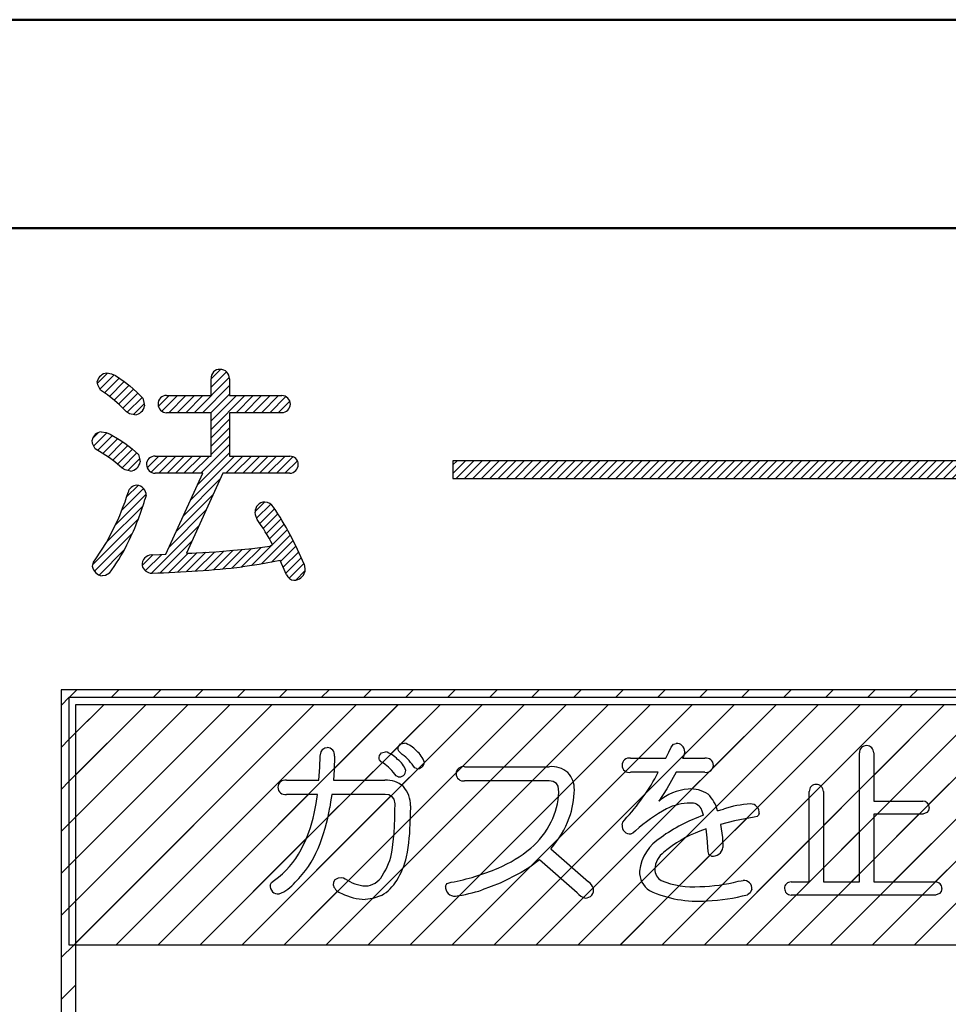
# Model space of a CAD drawing. Units: millimetres. Extents: x 9 to 590, y 6 to 418.
# Drawn here: x 193 to 206, y 266 to 279 of the extents above; entities that cross this region are included whole.
import ezdxf

# ---------------------------------------------------------------- set-up
doc = ezdxf.new("R2010")
doc.units = ezdxf.units.MM
doc.header["$LTSCALE"] = 0.251407
doc.layers.add('NoLayerName_001', color=7, linetype='Continuous')

# ---------------------------------------------------------------- blocks, each defined once
blk = doc.blocks.new('JZB_0001')
at = {"layer": 'NoLayerName_001', "color": 7, "linetype": 'Continuous', "lineweight": 25}
for p, q in [((0, 3.335), (0.003, 3.338)), ((0, 0.507), (2.732, 3.239)), ((0, 1.073), (2.167, 3.239)), ((0, 1.638), (1.601, 3.239)), ((0, 2.204), (1.035, 3.239)), ((0, 2.77), (0.469, 3.239)), ((0.059, 0), (3.298, 3.239)), ((0.624, 0), (3.864, 3.239)), ((3.564, 2.374), (4.429, 3.239)), ((4.464, 2.708), (4.995, 3.239)), ((4.78, 2.458), (5.561, 3.239)), ((5.288, 2.401), (6.126, 3.239)), ((5.853, 2.4), (6.692, 3.239)), ((6.419, 2.4), (7.258, 3.239)), ((6.783, 2.198), (7.823, 3.239)), ((7.665, 2.515), (8.389, 3.239)), ((8.274, 2.558), (8.955, 3.239)), ((8.66, 2.379), (9.52, 3.239)), ((8.709, 1.862), (10.086, 3.239)), ((9.265, 1.852), (10.652, 3.239)), ((10.118, 2.14), (11.218, 3.239)), ((10.828, 2.284), (11.783, 3.239)), ((11.048, 1.939), (12.349, 3.239)), ((11.566, 1.891), (12.915, 3.239)), ((12.516, 2.275), (13.48, 3.239)), ((13.404, 2.598), (14.046, 3.239)), ((13.549, 2.177), (14.612, 3.239)), ((13.912, 1.974), (15.177, 3.239)), ((15.03, 2.527), (15.743, 3.239)), ((15.453, 1.818), (16.874, 3.239)), ((15.596, 2.527), (16.309, 3.239)), ((15.977, 1.776), (17.44, 3.239)), ((17.35, 2.584), (18.006, 3.239)), ((17.452, 2.12), (18.571, 3.239)), ((17.861, 0.832), (20.268, 3.239)), ((17.902, 2.004), (19.137, 3.239)), ((18.482, 2.019), (19.703, 3.239)), ((19.858, 0), (23.097, 3.239)), ((19.911, 2.316), (20.834, 3.239)), ((20.423, 0), (23.711, 3.288)), ((20.598, 2.438), (21.4, 3.239)), ((20.672, 1.38), (22.531, 3.239)), ((20.876, 2.15), (21.966, 3.239)), ((4.328, 2.572), (4.449, 2.693)), ((20.989, 0), (23.711, 2.722)), ((3.973, 2.218), (4.214, 2.458)), ((13.023, 2.216), (13.302, 2.495)), ((16.282, 1.516), (17.17, 2.404)), ((4.473, 2.152), (4.695, 2.374)), ((4.588, 1.701), (5.207, 2.32)), ((6.598, 1.448), (7.487, 2.337)), ((8.382, 2.101), (8.617, 2.336)), ((14.111, 1.607), (14.841, 2.337)), ((14.881, 1.812), (15.407, 2.337)), ((4.018, 0), (6.229, 2.211)), ((4.493, 1.04), (5.663, 2.211)), ((20.119, 1.959), (20.34, 2.179)), ((21.555, 0), (23.711, 2.156)), ((1.19, 0), (3.218, 2.028)), ((2.321, 0), (4.329, 2.007)), ((3.481, 1.725), (3.784, 2.028)), ((5.529, 0.945), (6.587, 2.002)), ((6.764, 1.048), (7.76, 2.044)), ((10.151, 1.607), (10.638, 2.094)), ((11.091, 0.85), (12.359, 2.118)), ((13.356, 1.983), (13.389, 2.016)), ((19.482, 1.887), (19.655, 2.06)), ((7.053, 0.772), (8.164, 1.883)), ((8.793, 0.815), (9.961, 1.983)), ((12.639, 1.832), (12.785, 1.978)), ((17.084, 1.752), (17.298, 1.966)), ((20.369, 1.642), (20.599, 1.873)), ((10.828, 1.153), (11.438, 1.763)), ((10.828, 1.719), (10.873, 1.763)), ((11.938, 0), (13.778, 1.84)), ((16.994, 1.096), (17.672, 1.774)), ((17.333, 0.869), (18.311, 1.848)), ((19.721, 1.56), (19.904, 1.743)), ((8.794, 1.382), (9.114, 1.701)), ((12.171, 1.364), (12.482, 1.676)), ((12.796, 1.424), (13.073, 1.701)), ((13.635, 0), (15.246, 1.611)), ((15.344, 1.143), (15.815, 1.615)), ((18.516, 0.921), (19.304, 1.709)), ((22.12, 0), (23.711, 1.59)), ((3.754, 0.866), (4.372, 1.485)), ((10.151, 1.042), (10.638, 1.528)), ((15.332, 0), (16.831, 1.499)), ((20.23, 1.504), (20.234, 1.508)), ((1.756, 0), (3.193, 1.437)), ((7.882, 1.035), (8.29, 1.444)), ((8.544, 0), (9.961, 1.417)), ((13.069, 0), (14.473, 1.404)), ((13.439, 0.935), (13.939, 1.435)), ((15.584, 0.818), (16.13, 1.364)), ((19.567, 0.841), (20.097, 1.37)), ((8.213, 0.801), (8.621, 1.208)), ((12.332, 0.959), (12.648, 1.276)), ((20.107, 0.815), (20.533, 1.241)), ((11.656, 0.85), (11.988, 1.181)), ((5.15, 0), (6.196, 1.046)), ((10.525, 0.85), (10.638, 0.963)), ((15.013, 0.812), (15.201, 1)), ((15.898, 0), (16.849, 0.952)), ((18.161, 0), (19.149, 0.988)), ((22.686, 0), (23.711, 1.025)), ((5.716, 0), (6.614, 0.898)), ((6.847, 0), (7.704, 0.858)), ((9.959, 0.85), (9.961, 0.852)), ((11.372, 0), (12.187, 0.815)), ((2.887, 0), (3.611, 0.724)), ((4.584, 0), (5.252, 0.668)), ((9.11, 0), (9.784, 0.674)), ((9.675, 0), (10.349, 0.674)), ((10.241, 0), (10.915, 0.674)), ((10.807, 0), (11.481, 0.674)), ((12.504, 0), (13.252, 0.748)), ((16.464, 0), (17.178, 0.714)), ((17.595, 0), (18.279, 0.684)), ((18.726, 0), (19.413, 0.687)), ((3.453, 0), (4.08, 0.627)), ((6.281, 0), (6.922, 0.641)), ((7.413, 0), (8.057, 0.645)), ((7.978, 0), (8.574, 0.596)), ((14.201, 0), (14.863, 0.662)), ((14.766, 0), (15.356, 0.589)), ((17.029, 0), (17.662, 0.633)), ((19.292, 0), (19.892, 0.6)), ((23.252, 0), (23.711, 0.459))]:
    blk.add_line(p, q, dxfattribs=at)
blk = doc.blocks.new('JZB_0002')
at = {"layer": 'NoLayerName_001', "color": 7, "linetype": 'Continuous', "lineweight": 25}
for p, q in [((0, 0.067), (0.17, 0.237)), ((0, 0.18), (0.057, 0.237)), ((0.046, 0), (0.283, 0.237)), ((0.159, 0), (0.397, 0.237)), ((0.272, 0), (0.51, 0.237)), ((0.386, 0), (0.623, 0.237)), ((0.499, 0), (0.736, 0.237)), ((0.612, 0), (0.849, 0.237)), ((0.725, 0), (0.962, 0.237)), ((0.838, 0), (1.075, 0.237)), ((0.951, 0), (1.188, 0.237)), ((1.064, 0), (1.302, 0.237)), ((1.178, 0), (1.415, 0.237)), ((1.291, 0), (1.528, 0.237)), ((1.404, 0), (1.641, 0.237)), ((1.517, 0), (1.754, 0.237)), ((1.63, 0), (1.867, 0.237)), ((1.743, 0), (1.98, 0.237)), ((1.856, 0), (2.094, 0.237)), ((1.969, 0), (2.207, 0.237)), ((2.083, 0), (2.32, 0.237)), ((2.196, 0), (2.433, 0.237)), ((2.309, 0), (2.546, 0.237)), ((2.422, 0), (2.659, 0.237)), ((2.535, 0), (2.772, 0.237)), ((2.648, 0), (2.886, 0.237)), ((2.761, 0), (2.999, 0.237)), ((2.875, 0), (3.112, 0.237)), ((2.988, 0), (3.225, 0.237)), ((3.101, 0), (3.338, 0.237)), ((3.214, 0), (3.451, 0.237)), ((3.327, 0), (3.564, 0.237)), ((3.44, 0), (3.677, 0.237)), ((3.553, 0), (3.791, 0.237)), ((3.667, 0), (3.904, 0.237)), ((3.78, 0), (4.017, 0.237)), ((3.893, 0), (4.13, 0.237)), ((4.006, 0), (4.243, 0.237)), ((4.119, 0), (4.356, 0.237)), ((4.232, 0), (4.469, 0.237)), ((4.345, 0), (4.583, 0.237)), ((4.459, 0), (4.696, 0.237)), ((4.572, 0), (4.809, 0.237)), ((4.685, 0), (4.922, 0.237)), ((4.798, 0), (5.035, 0.237)), ((4.911, 0), (5.148, 0.237)), ((5.024, 0), (5.261, 0.237)), ((5.137, 0), (5.375, 0.237)), ((5.25, 0), (5.488, 0.237)), ((5.364, 0), (5.601, 0.237)), ((5.477, 0), (5.714, 0.237)), ((5.59, 0), (5.827, 0.237)), ((5.703, 0), (5.94, 0.237)), ((5.816, 0), (6.053, 0.237)), ((5.929, 0), (6.166, 0.237)), ((6.042, 0), (6.28, 0.237)), ((6.156, 0), (6.393, 0.237)), ((6.269, 0), (6.506, 0.237)), ((6.382, 0), (6.619, 0.237)), ((6.495, 0), (6.732, 0.237)), ((6.608, 0), (6.845, 0.237)), ((6.721, 0), (6.958, 0.237)), ((6.834, 0), (7.072, 0.237)), ((6.948, 0), (7.185, 0.237)), ((7.061, 0), (7.298, 0.237)), ((7.174, 0), (7.411, 0.237)), ((7.287, 0), (7.524, 0.237)), ((7.4, 0), (7.637, 0.237)), ((7.513, 0), (7.75, 0.237)), ((7.626, 0), (7.864, 0.237)), ((7.739, 0), (7.977, 0.237)), ((7.853, 0), (8.09, 0.237)), ((7.966, 0), (8.203, 0.237)), ((8.079, 0), (8.316, 0.237)), ((8.192, 0), (8.429, 0.237)), ((8.305, 0), (8.542, 0.237)), ((8.418, 0), (8.656, 0.237)), ((8.531, 0), (8.769, 0.237)), ((8.645, 0), (8.882, 0.237)), ((8.758, 0), (8.995, 0.237)), ((8.871, 0), (9.108, 0.237)), ((8.984, 0), (9.221, 0.237)), ((9.097, 0), (9.334, 0.237)), ((9.21, 0), (9.447, 0.237)), ((9.323, 0), (9.561, 0.237)), ((9.437, 0), (9.674, 0.237)), ((9.55, 0), (9.787, 0.237)), ((9.663, 0), (9.9, 0.237)), ((9.776, 0), (10.013, 0.237)), ((9.889, 0), (10.126, 0.237)), ((10.002, 0), (10.239, 0.237)), ((10.115, 0), (10.353, 0.237)), ((10.229, 0), (10.466, 0.237)), ((10.342, 0), (10.579, 0.237)), ((10.455, 0), (10.692, 0.237)), ((10.568, 0), (10.805, 0.237)), ((10.681, 0), (10.918, 0.237)), ((10.794, 0), (11.031, 0.237)), ((10.907, 0), (11.145, 0.237)), ((11.02, 0), (11.258, 0.237)), ((11.134, 0), (11.371, 0.237)), ((11.247, 0), (11.484, 0.237)), ((11.36, 0), (11.597, 0.237)), ((11.473, 0), (11.71, 0.237)), ((11.586, 0), (11.823, 0.237)), ((11.699, 0), (11.936, 0.237)), ((11.812, 0), (12.05, 0.237)), ((11.926, 0), (12.163, 0.237)), ((12.039, 0), (12.276, 0.237)), ((12.152, 0), (12.389, 0.237)), ((12.265, 0), (12.502, 0.237)), ((12.378, 0), (12.615, 0.237)), ((12.491, 0), (12.728, 0.237)), ((12.604, 0), (12.842, 0.237)), ((12.718, 0), (12.955, 0.237)), ((12.831, 0), (13.068, 0.237)), ((12.944, 0), (13.181, 0.237)), ((13.057, 0), (13.294, 0.237)), ((13.17, 0), (13.407, 0.237)), ((13.283, 0), (13.52, 0.237)), ((13.396, 0), (13.634, 0.237)), ((13.509, 0), (13.747, 0.237)), ((13.623, 0), (13.86, 0.237)), ((13.736, 0), (13.973, 0.237)), ((13.849, 0), (14.086, 0.237)), ((13.962, 0), (14.199, 0.237)), ((14.075, 0), (14.312, 0.237)), ((14.188, 0), (14.426, 0.237)), ((14.301, 0), (14.539, 0.237)), ((14.415, 0), (14.652, 0.237)), ((14.528, 0), (14.765, 0.237)), ((14.641, 0), (14.878, 0.237)), ((14.754, 0), (14.991, 0.237)), ((14.867, 0), (15.104, 0.237)), ((14.98, 0), (15.217, 0.237)), ((15.093, 0), (15.331, 0.237)), ((15.207, 0), (15.444, 0.237)), ((15.32, 0), (15.557, 0.237)), ((15.433, 0), (15.67, 0.237)), ((15.546, 0), (15.783, 0.237)), ((15.659, 0), (15.896, 0.237)), ((15.772, 0), (16.009, 0.237)), ((15.885, 0), (16.123, 0.237)), ((15.998, 0), (16.236, 0.237)), ((16.112, 0), (16.349, 0.237)), ((16.225, 0), (16.462, 0.237)), ((16.338, 0), (16.575, 0.237)), ((16.451, 0), (16.688, 0.237)), ((16.564, 0), (16.801, 0.237)), ((16.677, 0), (16.915, 0.237)), ((16.79, 0), (17.028, 0.237)), ((16.904, 0), (17.141, 0.237)), ((17.017, 0), (17.254, 0.237)), ((17.13, 0), (17.367, 0.237)), ((17.243, 0), (17.48, 0.237)), ((17.356, 0), (17.593, 0.237)), ((17.469, 0), (17.706, 0.237)), ((17.582, 0), (17.82, 0.237)), ((17.696, 0), (17.933, 0.237)), ((17.809, 0), (18.046, 0.237)), ((17.922, 0), (18.159, 0.237)), ((18.035, 0), (18.272, 0.237)), ((18.148, 0), (18.385, 0.237)), ((18.261, 0), (18.498, 0.237)), ((18.374, 0), (18.577, 0.202)), ((18.488, 0), (18.577, 0.089))]:
    blk.add_line(p, q, dxfattribs=at)
blk = doc.blocks.new('JZB_0003')
at = {"layer": 'NoLayerName_001', "color": 7, "linetype": 'Continuous', "lineweight": 25}
for p, q in [((0.365, 2.65), (0.516, 2.802)), ((1.073, 2.454), (1.449, 2.829)), ((1.073, 2.567), (1.335, 2.829)), ((1.074, 2.341), (1.562, 2.829)), ((1.079, 2.686), (1.217, 2.824)), ((1.445, 2.599), (1.675, 2.829)), ((1.558, 2.599), (1.788, 2.829)), ((1.671, 2.599), (1.901, 2.829)), ((1.784, 2.599), (2.014, 2.829)), ((1.897, 2.599), (2.127, 2.829)), ((2.01, 2.599), (2.241, 2.829)), ((2.124, 2.599), (2.351, 2.827)), ((2.225, 2.587), (2.43, 2.793)), ((6.645, 2.595), (6.863, 2.813)), ((6.668, 2.731), (6.772, 2.835)), ((7.375, 2.646), (7.564, 2.835)), ((7.399, 2.783), (7.454, 2.838)), ((13.524, 2.686), (13.673, 2.835)), ((13.524, 2.573), (13.752, 2.801)), ((18.467, 2.651), (18.601, 2.784)), ((19.994, 2.707), (20.122, 2.835)), ((19.994, 2.594), (20.202, 2.802)), ((0.365, 2.537), (0.578, 2.751)), ((0.365, 2.424), (0.595, 2.654)), ((2.26, 2.51), (2.484, 2.733)), ((6.608, 2.445), (6.911, 2.748)), ((7.306, 2.351), (7.627, 2.671)), ((7.347, 2.505), (7.622, 2.78)), ((13.378, 2.314), (13.792, 2.728)), ((18.499, 2.57), (18.69, 2.76)), ((18.561, 2.518), (18.759, 2.717)), ((18.626, 2.47), (18.826, 2.67)), ((19.766, 2.252), (20.241, 2.728)), ((0.365, 2.311), (0.595, 2.541)), ((2.034, 2.17), (2.51, 2.646)), ((2.147, 2.17), (2.509, 2.532)), ((6.552, 2.275), (6.9, 2.624)), ((7.245, 2.177), (7.6, 2.531)), ((12.291, 2.471), (12.358, 2.538)), ((12.301, 2.368), (12.477, 2.544)), ((12.365, 2.319), (12.59, 2.544)), ((12.473, 2.314), (12.703, 2.544)), ((12.586, 2.314), (12.817, 2.544)), ((12.7, 2.314), (12.93, 2.544)), ((12.813, 2.314), (13.043, 2.544)), ((12.926, 2.314), (13.156, 2.544)), ((12.985, 2.146), (13.382, 2.544)), ((12.985, 2.26), (13.269, 2.544)), ((13.265, 2.314), (13.495, 2.544)), ((13.492, 2.314), (13.795, 2.617)), ((13.605, 2.314), (13.835, 2.544)), ((13.718, 2.314), (13.948, 2.544)), ((13.831, 2.314), (14.061, 2.544)), ((13.944, 2.314), (14.174, 2.544)), ((14.057, 2.314), (14.287, 2.544)), ((14.17, 2.314), (14.401, 2.544)), ((14.284, 2.314), (14.514, 2.544)), ((14.397, 2.314), (14.627, 2.544)), ((14.51, 2.314), (14.74, 2.544)), ((14.623, 2.314), (14.853, 2.544)), ((14.736, 2.314), (14.962, 2.54)), ((18.69, 2.421), (18.89, 2.621)), ((18.75, 2.368), (18.95, 2.568)), ((19.879, 2.252), (20.242, 2.616)), ((0.238, 2.072), (0.595, 2.428)), ((1.104, 2.258), (1.322, 2.476)), ((1.16, 2.201), (1.366, 2.408)), ((1.242, 2.17), (1.469, 2.397)), ((1.355, 2.17), (1.582, 2.397)), ((1.468, 2.17), (1.695, 2.397)), ((1.581, 2.17), (1.808, 2.397)), ((1.694, 2.17), (1.921, 2.397)), ((1.807, 2.17), (2.034, 2.397)), ((1.92, 2.17), (2.148, 2.397)), ((2.26, 2.17), (2.509, 2.419)), ((6.463, 2.074), (6.867, 2.477)), ((6.955, 1.66), (7.704, 2.409)), ((7.133, 1.952), (7.59, 2.409)), ((7.565, 2.157), (7.817, 2.409)), ((7.678, 2.157), (7.93, 2.409)), ((7.699, 1.952), (8.156, 2.409)), ((7.699, 2.065), (8.043, 2.409)), ((8.018, 2.157), (8.269, 2.409)), ((8.131, 2.157), (8.382, 2.409)), ((8.244, 2.157), (8.495, 2.409)), ((8.357, 2.157), (8.609, 2.409)), ((8.47, 2.157), (8.722, 2.409)), ((8.583, 2.157), (8.828, 2.403)), ((14.849, 2.314), (15.027, 2.492)), ((14.971, 2.323), (15.037, 2.389)), ((18.807, 2.312), (19.009, 2.514)), ((18.865, 2.257), (19.065, 2.457)), ((19.285, 2.338), (19.43, 2.483)), ((19.332, 2.271), (19.543, 2.483)), ((19.426, 2.252), (19.656, 2.483)), ((19.539, 2.252), (19.77, 2.483)), ((19.653, 2.252), (19.883, 2.483)), ((19.992, 2.252), (20.242, 2.503)), ((19.994, 2.028), (20.448, 2.483)), ((19.994, 2.141), (20.335, 2.483)), ((20.331, 2.252), (20.562, 2.483)), ((20.445, 2.252), (20.675, 2.483)), ((20.558, 2.252), (20.788, 2.483)), ((20.671, 2.252), (20.901, 2.483)), ((20.784, 2.252), (21.001, 2.469)), ((20.897, 2.252), (21.054, 2.409)), ((0.003, 2.176), (0.129, 2.302)), ((0.041, 2.101), (0.242, 2.302)), ((0.125, 2.072), (0.355, 2.302)), ((0.352, 2.072), (0.595, 2.315)), ((0.365, 1.972), (0.695, 2.302)), ((0.365, 1.859), (0.803, 2.297)), ((2.385, 2.182), (2.497, 2.294)), ((6.247, 1.744), (6.821, 2.319)), ((8.696, 2.157), (8.892, 2.353)), ((8.813, 2.16), (8.91, 2.258)), ((12.985, 2.033), (13.233, 2.282)), ((18.95, 2.229), (19.093, 2.372)), ((0.691, 2.072), (0.867, 2.247)), ((0.819, 2.087), (0.868, 2.135)), ((6.108, 1.492), (6.759, 2.143)), ((12.982, 1.917), (13.233, 2.169)), ((19.994, 1.915), (20.242, 2.163)), ((0.855, 1.897), (1.034, 2.075)), ((0.856, 1.557), (1.373, 2.075)), ((0.856, 1.67), (1.26, 2.075)), ((0.856, 1.784), (1.147, 2.075)), ((1.256, 1.844), (1.486, 2.075)), ((1.369, 1.844), (1.597, 2.072)), ((1.47, 1.832), (1.676, 2.038)), ((1.84, 1.637), (2.278, 2.075)), ((1.84, 1.75), (2.165, 2.075)), ((1.84, 1.863), (2.052, 2.075)), ((2.161, 1.845), (2.391, 2.075)), ((2.274, 1.844), (2.504, 2.075)), ((2.387, 1.844), (2.607, 2.064)), ((2.471, 1.815), (2.677, 2.021)), ((6.157, 1.428), (6.751, 2.022)), ((6.982, 1.574), (7.452, 2.044)), ((7.699, 1.838), (7.947, 2.087)), ((12.975, 1.798), (13.233, 2.055)), ((19.994, 1.802), (20.242, 2.05)), ((0.365, 1.745), (0.595, 1.975)), ((0.365, 1.632), (0.595, 1.862)), ((1.506, 1.755), (1.729, 1.978)), ((1.506, 1.642), (1.755, 1.891)), ((2.487, 1.718), (2.723, 1.954)), ((6.503, 1.661), (6.751, 1.909)), ((7.699, 1.725), (7.947, 1.974)), ((7.699, 1.612), (7.947, 1.861)), ((12.933, 1.416), (13.414, 1.897)), ((12.952, 1.548), (13.301, 1.897)), ((12.965, 1.675), (13.231, 1.941)), ((13.297, 1.667), (13.527, 1.897)), ((13.41, 1.667), (13.64, 1.897)), ((13.523, 1.667), (13.753, 1.897)), ((13.636, 1.667), (13.866, 1.897)), ((13.749, 1.667), (13.979, 1.897)), ((13.862, 1.667), (14.093, 1.897)), ((13.976, 1.667), (14.206, 1.897)), ((14.089, 1.667), (14.319, 1.897)), ((14.202, 1.667), (14.432, 1.897)), ((14.315, 1.667), (14.546, 1.897)), ((14.424, 1.663), (14.633, 1.871)), ((18.399, 1.904), (18.481, 1.986)), ((18.414, 1.806), (18.59, 1.982)), ((18.467, 1.745), (18.667, 1.945)), ((18.538, 1.703), (18.737, 1.903)), ((18.607, 1.659), (18.807, 1.859)), ((19.994, 1.689), (20.242, 1.937)), ((0.365, 1.519), (0.595, 1.749)), ((1.269, 1.292), (1.754, 1.777)), ((1.84, 1.524), (2.088, 1.772)), ((2.3, 1.305), (2.736, 1.741)), ((2.484, 1.602), (2.736, 1.854)), ((6.503, 1.548), (6.751, 1.796)), ((7.046, 1.525), (7.351, 1.83)), ((7.699, 1.499), (7.947, 1.747)), ((14.479, 1.605), (14.693, 1.818)), ((14.482, 1.494), (14.727, 1.74)), ((18.673, 1.612), (18.872, 1.811)), ((18.735, 1.561), (18.935, 1.761)), ((19.855, 1.437), (20.242, 1.824)), ((0.365, 1.406), (0.595, 1.636)), ((0.859, 1.448), (1.107, 1.696)), ((1.383, 1.292), (1.754, 1.664)), ((1.854, 1.425), (2.089, 1.659)), ((2.413, 1.305), (2.736, 1.628)), ((6.243, 1.401), (6.494, 1.652)), ((6.503, 1.434), (6.751, 1.683)), ((7.699, 1.273), (8.114, 1.688)), ((7.699, 1.386), (8.001, 1.688)), ((7.979, 1.44), (8.227, 1.688)), ((8.092, 1.44), (8.34, 1.688)), ((8.205, 1.44), (8.453, 1.688)), ((8.318, 1.44), (8.567, 1.688)), ((8.431, 1.44), (8.68, 1.688)), ((8.544, 1.44), (8.778, 1.674)), ((8.658, 1.44), (8.833, 1.615)), ((14.479, 1.378), (14.73, 1.629)), ((18.796, 1.509), (18.997, 1.71)), ((18.874, 1.474), (19.031, 1.631)), ((19.135, 1.509), (19.293, 1.667)), ((19.19, 1.45), (19.406, 1.667)), ((19.289, 1.437), (19.519, 1.667)), ((19.402, 1.437), (19.632, 1.667)), ((19.515, 1.437), (19.746, 1.667)), ((19.629, 1.437), (19.859, 1.667)), ((19.718, 1.073), (20.311, 1.667)), ((19.742, 1.437), (19.972, 1.667)), ((19.813, 1.281), (20.242, 1.711)), ((20.194, 1.437), (20.424, 1.667)), ((20.307, 1.437), (20.538, 1.667)), ((20.421, 1.437), (20.651, 1.667)), ((20.534, 1.437), (20.764, 1.667)), ((20.647, 1.437), (20.877, 1.667)), ((20.76, 1.437), (20.99, 1.667)), ((20.873, 1.437), (21.096, 1.659)), ((20.986, 1.437), (21.156, 1.606)), ((0.365, 1.293), (0.595, 1.523)), ((0.895, 1.37), (1.11, 1.585)), ((0.955, 1.317), (1.166, 1.529)), ((1.042, 1.292), (1.273, 1.523)), ((1.156, 1.292), (1.386, 1.523)), ((1.496, 1.292), (1.754, 1.551)), ((1.9, 1.358), (2.105, 1.563)), ((1.971, 1.315), (2.191, 1.535)), ((2.074, 1.305), (2.304, 1.535)), ((2.187, 1.305), (2.419, 1.537)), ((2.526, 1.304), (2.737, 1.515)), ((6.503, 1.321), (6.751, 1.57)), ((12.91, 1.28), (13.209, 1.578)), ((14.473, 1.259), (14.728, 1.514)), ((0.101, 0.916), (0.595, 1.41)), ((0.251, 0.952), (0.731, 1.433)), ((0.365, 0.953), (0.809, 1.397)), ((1.442, 0.9), (1.89, 1.348)), ((1.618, 1.301), (1.745, 1.428)), ((1.671, 1.242), (1.816, 1.387)), ((6.503, 1.208), (6.751, 1.457)), ((6.503, 1.095), (6.751, 1.343)), ((7.699, 1.16), (7.947, 1.408)), ((12.875, 1.132), (13.195, 1.452)), ((14.463, 1.136), (14.725, 1.398)), ((19.623, 0.865), (20.114, 1.356)), ((0.027, 0.955), (0.303, 1.231)), ((0.627, 1.103), (0.849, 1.324)), ((1.556, 0.9), (1.92, 1.264)), ((6.503, 0.982), (6.751, 1.23)), ((7.699, 1.046), (7.947, 1.295)), ((12.812, 0.956), (13.176, 1.32)), ((14.45, 1.01), (14.719, 1.279)), ((18.794, 0.941), (19.085, 1.233)), ((18.858, 1.119), (19.014, 1.274)), ((0, 1.041), (0.127, 1.168)), ((0.365, 0.84), (0.595, 1.07)), ((0.797, 1.046), (0.878, 1.127)), ((0.813, 0.949), (0.994, 1.13)), ((0.88, 0.903), (1.107, 1.13)), ((0.99, 0.9), (1.22, 1.13)), ((0.991, 0.222), (1.92, 1.151)), ((1.103, 0.9), (1.333, 1.13)), ((1.216, 0.9), (1.446, 1.13)), ((1.22, 0.338), (2.012, 1.13)), ((1.329, 0.9), (1.559, 1.13)), ((1.54, 0.545), (2.125, 1.13)), ((2.008, 0.9), (2.238, 1.13)), ((2.121, 0.9), (2.351, 1.13)), ((2.234, 0.9), (2.465, 1.13)), ((2.348, 0.9), (2.578, 1.13)), ((2.461, 0.9), (2.685, 1.124)), ((2.574, 0.9), (2.747, 1.073)), ((6.503, 0.869), (6.751, 1.117)), ((7.699, 0.933), (7.947, 1.182)), ((7.699, 0.82), (7.947, 1.069)), ((12.689, 0.719), (13.153, 1.184)), ((14.432, 0.879), (14.711, 1.158)), ((18.707, 0.741), (19.122, 1.156)), ((19.528, 0.657), (20.021, 1.15)), ((0.365, 0.727), (0.595, 0.957)), ((2.702, 0.915), (2.748, 0.961)), ((6.503, 0.756), (6.751, 1.004)), ((7.699, 0.707), (7.947, 0.956)), ((12.286, 0.203), (13.118, 1.035)), ((14.414, 0.747), (14.701, 1.034)), ((18.584, 0.505), (19.078, 0.999)), ((19.433, 0.449), (19.927, 0.943)), ((20.586, 0.923), (20.713, 1.05)), ((20.608, 0.832), (20.797, 1.021)), ((20.652, 0.763), (20.849, 0.96)), ((0.365, 0.614), (0.595, 0.844)), ((1.671, 0.563), (2.006, 0.897)), ((1.671, 0.45), (2.063, 0.841)), ((6.503, 0.642), (6.751, 0.891)), ((7.699, 0.481), (8.127, 0.909)), ((7.699, 0.594), (8.014, 0.909)), ((7.991, 0.66), (8.24, 0.909)), ((8.104, 0.66), (8.353, 0.909)), ((8.218, 0.66), (8.466, 0.909)), ((8.331, 0.66), (8.579, 0.909)), ((8.444, 0.66), (8.693, 0.909)), ((8.557, 0.66), (8.786, 0.89)), ((8.67, 0.66), (8.836, 0.826)), ((12.313, 0.117), (13.062, 0.867)), ((14.385, 0.606), (14.688, 0.908)), ((18.402, 0.21), (19.017, 0.825)), ((20.697, 0.695), (20.894, 0.892)), ((20.74, 0.625), (20.938, 0.822)), ((0.365, 0.501), (0.595, 0.731)), ((0.825, 0.169), (1.343, 0.687)), ((1.972, 0.638), (2.12, 0.786)), ((2.028, 0.58), (2.181, 0.733)), ((2.088, 0.527), (2.243, 0.682)), ((6.503, 0.529), (6.751, 0.778)), ((6.503, 0.416), (6.751, 0.665)), ((12.376, 0.067), (12.972, 0.663)), ((14.294, 0.401), (14.676, 0.783)), ((19.191, 0.093), (19.833, 0.736)), ((20.782, 0.553), (20.98, 0.752)), ((20.821, 0.479), (21.021, 0.68)), ((0.365, 0.388), (0.595, 0.618)), ((0.758, 0.215), (1.084, 0.541)), ((1.671, 0.337), (1.92, 0.585)), ((2.148, 0.474), (2.309, 0.635)), ((2.212, 0.425), (2.377, 0.59)), ((2.278, 0.377), (2.448, 0.548)), ((6.503, 0.303), (6.751, 0.552)), ((7.699, 0.368), (7.947, 0.616)), ((14.065, 0.059), (14.661, 0.655)), ((18.424, 0.119), (18.938, 0.633)), ((20.672, 0.217), (21.061, 0.606)), ((20.809, 0.241), (21.1, 0.532)), ((0.156, 0.066), (0.595, 0.505)), ((0.73, 0.301), (0.867, 0.438)), ((1.671, 0.224), (1.92, 0.472)), ((2.344, 0.331), (2.521, 0.507)), ((2.417, 0.291), (2.599, 0.472)), ((2.49, 0.25), (2.672, 0.432)), ((6.503, 0.19), (6.751, 0.438)), ((7.699, 0.254), (7.947, 0.503)), ((13.293, 0.305), (13.417, 0.429)), ((13.319, 0.218), (13.522, 0.421)), ((13.384, 0.17), (13.612, 0.398)), ((14.178, 0.058), (14.625, 0.505)), ((18.487, 0.068), (18.828, 0.41)), ((19.307, 0.097), (19.739, 0.529)), ((20.028, 0.139), (20.29, 0.401)), ((20.153, 0.15), (20.415, 0.413)), ((20.278, 0.163), (20.54, 0.424)), ((20.406, 0.178), (20.669, 0.44)), ((20.538, 0.197), (20.815, 0.473)), ((20.931, 0.25), (21.137, 0.456)), ((0.003, 0.139), (0.159, 0.295)), ((0.014, 0.263), (0.025, 0.274)), ((0.059, 0.082), (0.256, 0.279)), ((0.26, 0.057), (0.595, 0.391)), ((0.384, 0.067), (0.591, 0.275)), ((1.683, 0.122), (1.92, 0.359)), ((2.563, 0.21), (2.722, 0.369)), ((6.513, 0.087), (6.751, 0.325)), ((7.699, 0.141), (7.947, 0.39)), ((7.729, 0.059), (7.947, 0.277)), ((12.517, 0.095), (12.717, 0.295)), ((13.474, 0.147), (13.702, 0.375)), ((13.566, 0.125), (13.795, 0.354)), ((13.66, 0.107), (13.889, 0.336)), ((13.757, 0.09), (13.987, 0.32)), ((13.857, 0.077), (14.088, 0.308)), ((13.959, 0.067), (14.244, 0.351)), ((14.335, 0.103), (14.541, 0.309)), ((19.065, 0.194), (19.213, 0.342)), ((19.109, 0.125), (19.33, 0.346)), ((19.425, 0.102), (19.684, 0.361)), ((19.544, 0.108), (19.803, 0.367)), ((19.664, 0.114), (19.924, 0.374)), ((19.785, 0.122), (20.044, 0.381)), ((19.906, 0.13), (20.166, 0.39)), ((20.966, 0.172), (21.174, 0.379)), ((21, 0.093), (21.208, 0.301)), ((1.74, 0.065), (1.92, 0.246)), ((2.667, 0.201), (2.73, 0.264)), ((6.569, 0.03), (6.751, 0.212)), ((7.803, 0.02), (7.947, 0.164)), ((21.044, 0.024), (21.242, 0.221)), ((1.855, 0.067), (1.906, 0.118)), ((6.688, 0.036), (6.735, 0.083)), ((18.623, 0.092), (18.629, 0.097)), ((21.134, 0), (21.257, 0.123))]:
    blk.add_line(p, q, dxfattribs=at)
blk = doc.blocks.new('JZB_0027')
at = {"layer": 'NoLayerName_001', "color": 7, "linetype": 'Continuous', "lineweight": 25}
for p, q in [((0.112, 21.047), (0.211, 21.146)), ((0.678, 21.047), (0.777, 21.146)), ((1.243, 21.047), (1.342, 21.146)), ((1.809, 21.047), (1.908, 21.146)), ((2.375, 21.047), (2.474, 21.146)), ((2.94, 21.047), (3.039, 21.146)), ((3.506, 21.047), (3.605, 21.146)), ((4.072, 21.047), (4.171, 21.146)), ((4.637, 21.047), (4.736, 21.146)), ((5.203, 21.047), (5.302, 21.146)), ((5.769, 21.047), (5.868, 21.146)), ((6.335, 21.047), (6.434, 21.146)), ((6.9, 21.047), (6.999, 21.146)), ((7.466, 21.047), (7.565, 21.146)), ((8.032, 21.047), (8.131, 21.146)), ((8.597, 21.047), (8.696, 21.146)), ((9.163, 21.047), (9.262, 21.146)), ((9.729, 21.047), (9.828, 21.146)), ((10.294, 21.047), (10.393, 21.146)), ((10.86, 21.047), (10.959, 21.146)), ((11.426, 21.047), (11.525, 21.146)), ((0, 20.935), (0.109, 21.044)), ((0.198, 20.568), (0.579, 20.948)), ((0.198, 17.739), (3.407, 20.948)), ((0.198, 18.305), (2.841, 20.948)), ((0.198, 18.871), (2.276, 20.948)), ((0.198, 19.436), (1.71, 20.948)), ((0.198, 20.002), (1.144, 20.948)), ((0.734, 17.709), (3.973, 20.948)), ((1.299, 17.709), (4.538, 20.948)), ((1.865, 17.709), (5.104, 20.948)), ((2.431, 17.709), (5.67, 20.948)), ((2.996, 17.709), (6.236, 20.948)), ((3.562, 17.709), (6.801, 20.948)), ((4.128, 17.709), (7.367, 20.948)), ((4.693, 17.709), (7.933, 20.948)), ((5.259, 17.709), (8.498, 20.948)), ((5.825, 17.709), (9.064, 20.948)), ((6.39, 17.709), (9.63, 20.948)), ((6.956, 17.709), (10.195, 20.948)), ((7.522, 17.709), (10.761, 20.948)), ((8.087, 17.709), (11.327, 20.948)), ((8.653, 17.709), (11.892, 20.948)), ((9.219, 17.709), (12.458, 20.948)), ((9.785, 17.709), (13.024, 20.948)), ((10.35, 17.709), (13.589, 20.948)), ((10.916, 17.709), (14.155, 20.948)), ((11.482, 17.709), (14.721, 20.948)), ((0, 20.369), (0.109, 20.479)), ((0, 19.804), (0.109, 19.913)), ((0, 19.238), (0.109, 19.347)), ((0, 18.672), (0.109, 18.782)), ((0, 18.107), (0.109, 18.216)), ((0, 17.541), (0.168, 17.709)), ((0, 16.975), (0.198, 17.174))]:
    blk.add_line(p, q, dxfattribs=at)

msp = doc.modelspace()

# ---------------------------------------------------------------- linework, layer by layer
at = {"layer": 'NoLayerName_001', "color": 7, "linetype": 'Continuous', "lineweight": 50}
for p, q in [((141.7972, 279.417), (231.5226, 279.417)), ((153.8284, 276.611), (219.439, 276.611)), ((219.439, 276.611), (153.8284, 276.611))]:
    msp.add_line(p, q, dxfattribs=at)
at = {"layer": 'NoLayerName_001', "color": 7, "linetype": 'Continuous', "lineweight": 25}
for p, q in [((194.6436, 274.663), (194.7084, 274.6524)), ((194.7084, 274.6524), (194.7632, 274.6292)), ((194.5262, 274.5043), (194.5178, 274.5497)), ((194.7632, 274.6292), (194.8789, 274.5483)), ((194.8789, 274.5483), (194.9536, 274.4914)), ((196.0486, 274.3593), (196.0486, 274.5864)), ((196.297, 274.5864), (196.297, 274.3593)), ((194.5608, 274.4331), (194.5262, 274.5043)), ((194.653, 274.3685), (194.5608, 274.4331)), ((194.9536, 274.4914), (195.0486, 274.4051)), ((195.0486, 274.4051), (195.1314, 274.3226)), ((194.7479, 274.2951), (194.653, 274.3685)), ((194.8173, 274.2344), (194.7479, 274.2951)), ((195.1314, 274.3226), (195.1441, 274.2666)), ((195.1441, 274.2666), (195.1529, 274.2213)), ((195.4506, 274.3593), (196.0486, 274.3593)), ((196.297, 274.3593), (197.0026, 274.3593)), ((194.9105, 274.1385), (194.8173, 274.2344)), ((194.9522, 274.1148), (194.9105, 274.1385)), ((196.0486, 274.1292), (195.4506, 274.1292)), ((196.0486, 273.5434), (196.0486, 274.1292)), ((196.297, 274.1292), (196.297, 273.5434)), ((197.0026, 274.1292), (196.297, 274.1292)), ((195.0241, 274.1017), (194.9522, 274.1148)), ((194.5701, 273.8716), (194.6347, 273.862)), ((194.6347, 273.862), (194.6897, 273.8411)), ((194.455, 273.7144), (194.4473, 273.7583)), ((194.6897, 273.8411), (194.8112, 273.7678)), ((194.8112, 273.7678), (194.889, 273.7183)), ((194.889, 273.7183), (194.9862, 273.6409)), ((194.4873, 273.6417), (194.455, 273.7144)), ((194.5843, 273.5852), (194.4873, 273.6417)), ((194.6837, 273.5219), (194.5843, 273.5852)), ((194.9862, 273.6409), (195.0731, 273.5679)), ((194.754, 273.468), (194.6837, 273.5219)), ((194.8522, 273.3838), (194.754, 273.468)), ((195.0731, 273.5679), (195.0844, 273.512)), ((195.0844, 273.512), (195.0946, 273.4669)), ((195.297, 273.5434), (196.0486, 273.5434)), ((196.297, 273.5434), (197.1102, 273.5434)), ((217.8793, 273.4825), (199.3027, 273.4825)), ((199.3027, 273.4825), (199.3027, 273.2453)), ((194.8917, 273.358), (194.8522, 273.3838)), ((194.9628, 273.3441), (194.8917, 273.358)), ((195.9383, 273.3133), (195.297, 273.3133)), ((195.4413, 272.2245), (195.9383, 273.3133)), ((196.2052, 273.3133), (195.7174, 272.2368)), ((197.1102, 273.3133), (196.2052, 273.3133)), ((199.3027, 273.2453), (217.8793, 273.2453)), ((195.1672, 272.9873), (195.1592, 272.9606)), ((195.1774, 273.0126), (195.1672, 272.9873)), ((196.646, 272.7553), (196.6407, 272.7888)), ((196.6684, 272.6937), (196.646, 272.7553)), ((194.6394, 272.3828), (194.7357, 272.5649)), ((194.4966, 272.163), (194.6394, 272.3828)), ((196.1119, 272.2585), (196.3032, 272.2735)), ((196.3032, 272.2735), (196.606, 272.3023)), ((196.606, 272.3023), (196.84, 272.3318)), ((196.84, 272.3318), (196.8606, 272.3461)), ((196.8606, 272.3461), (196.877, 272.3533)), ((194.4649, 272.1192), (194.4966, 272.163)), ((195.2479, 272.2182), (195.3585, 272.2217)), ((195.3585, 272.2217), (195.4413, 272.2245)), ((195.7174, 272.2368), (195.791, 272.2401)), ((195.791, 272.2401), (195.8463, 272.2428)), ((195.8463, 272.2428), (196.1119, 272.2585)), ((196.9811, 272.1385), (196.696, 272.0884)), ((197.0168, 272.0578), (196.9811, 272.1385)), ((194.4506, 272.0619), (194.4649, 272.1192)), ((196.696, 272.0884), (196.4721, 272.0557)), ((197.0639, 271.9484), (197.0168, 272.0578)), ((197.3002, 272.0894), (197.3101, 272.0275)), ((197.3101, 272.0275), (197.3125, 271.9881)), ((194.6285, 271.9402), (194.5824, 271.9331)), ((194.6804, 271.9699), (194.6285, 271.9402)), ((194.0317, 270.4019), (194.0317, 249.2559)), ((217.9449, 270.4019), (194.0317, 270.4019)), ((194.1409, 270.3029), (217.8518, 270.3029)), ((194.1409, 266.9647), (194.1409, 270.3029)), ((194.23, 270.2039), (217.7467, 270.2039)), ((194.23, 249.4538), (194.23, 270.2039)), ((197.5539, 269.6005), (197.58, 269.6171)), ((197.58, 269.6171), (197.6134, 269.6226)), ((198.5675, 269.6095), (198.5725, 269.6362)), ((198.5725, 269.6362), (198.601, 269.6718)), ((198.601, 269.6718), (198.6537, 269.6837)), ((202.2116, 269.5626), (202.2447, 269.6297)), ((202.2447, 269.6297), (202.2737, 269.6675)), ((202.2737, 269.6675), (202.3079, 269.6766)), ((197.5128, 269.3583), (197.5197, 269.508)), ((197.5197, 269.508), (197.531, 269.5633)), ((197.531, 269.5633), (197.5539, 269.6005)), ((197.7098, 269.508), (197.7041, 269.3238)), ((198.3098, 269.4902), (198.3149, 269.5176)), ((198.31, 269.4739), (198.3098, 269.4902)), ((198.3149, 269.5176), (198.3433, 269.5543)), ((198.3433, 269.5543), (198.3961, 269.5665)), ((198.5676, 269.5928), (198.5675, 269.6095)), ((198.5701, 269.5834), (198.5676, 269.5928)), ((198.5747, 269.5741), (198.5701, 269.5834)), ((198.5976, 269.5499), (198.5747, 269.5741)), ((201.6965, 269.4797), (202.1695, 269.4797)), ((202.1695, 269.4797), (202.2116, 269.5626)), ((202.3992, 269.4901), (202.3945, 269.4797)), ((202.3945, 269.4797), (202.6968, 269.4797)), ((202.4065, 269.5031), (202.3992, 269.4901)), ((202.4191, 269.5339), (202.4065, 269.5031)), ((202.425, 269.5665), (202.4191, 269.5339)), ((204.779, 267.8144), (204.779, 269.5524)), ((204.9691, 269.5524), (204.9691, 268.9034)), ((197.5012, 269.1823), (197.5128, 269.3583)), ((198.3124, 269.4651), (198.31, 269.4739)), ((198.317, 269.4564), (198.3124, 269.4651)), ((198.3397, 269.4328), (198.317, 269.4564)), ((198.7905, 269.3514), (198.773, 269.3743)), ((198.8152, 269.3391), (198.7905, 269.3514)), ((199.4617, 269.365), (200.6025, 269.365)), ((197.7041, 269.3238), (197.6957, 269.1823)), ((198.5403, 269.2424), (198.5225, 269.2643)), ((198.5671, 269.2291), (198.5403, 269.2424)), ((202.0691, 269.2901), (201.6965, 269.2901)), ((202.3079, 269.2901), (202.1856, 269.0677)), ((202.6968, 269.2901), (202.3079, 269.2901)), ((197.063, 269.1823), (197.5012, 269.1823)), ((197.6957, 269.1823), (198.389, 269.1823)), ((200.6025, 269.1752), (199.4617, 269.1752)), ((200.6551, 269.1684), (200.6025, 269.1752)), ((200.7011, 269.1401), (200.6551, 269.1684)), ((200.7219, 269.1013), (200.7011, 269.1401)), ((200.7314, 269.023), (200.7219, 269.1013)), ((197.48, 268.9925), (197.063, 268.9925)), ((197.4622, 268.8715), (197.48, 268.9925)), ((197.6744, 268.9925), (197.6588, 268.8918)), ((198.3937, 268.9925), (197.6744, 268.9925)), ((198.4429, 268.9866), (198.3937, 268.9925)), ((198.4873, 268.962), (198.4429, 268.9866)), ((198.5124, 268.9285), (198.4873, 268.962)), ((202.1856, 269.0677), (202.0759, 268.9012)), ((204.1023, 267.8144), (204.1023, 269.0325)), ((204.2921, 269.0325), (204.2921, 267.8144)), ((197.4356, 268.7373), (197.4622, 268.8715)), ((197.6588, 268.8918), (197.6464, 268.8146)), ((198.5271, 268.8661), (198.5124, 268.9285)), ((198.524, 268.7771), (198.5271, 268.8661)), ((198.7333, 268.8381), (198.7295, 268.7268)), ((204.9691, 268.9034), (205.6295, 268.9034)), ((205.7161, 268.8168), (205.7055, 268.7777)), ((198.5225, 268.6692), (198.524, 268.7771)), ((198.7295, 268.7268), (198.7286, 268.6529)), ((202.6607, 268.7666), (202.6453, 268.8027)), ((202.678, 268.7114), (202.6607, 268.7666)), ((202.8654, 268.7724), (202.91, 268.7854)), ((202.91, 268.7854), (202.9451, 268.7958)), ((203.3596, 268.6856), (203.0943, 268.6359)), ((203.4024, 268.6963), (203.3596, 268.6856)), ((203.4183, 268.7121), (203.4024, 268.6963)), ((203.4253, 268.7348), (203.4183, 268.7121)), ((205.6295, 268.7278), (204.9691, 268.7278)), ((204.9691, 268.7278), (204.9691, 267.8144)), ((205.6843, 268.7496), (205.6295, 268.7278)), ((205.7055, 268.7777), (205.6843, 268.7496)), ((198.5157, 268.4696), (198.5225, 268.6692)), ((201.5818, 268.5826), (201.5921, 268.617)), ((201.5921, 268.617), (201.6145, 268.6482)), ((203.0943, 268.6359), (202.9076, 268.5897)), ((202.9076, 268.5897), (202.9321, 268.4111)), ((198.4873, 268.2406), (198.5157, 268.4696)), ((201.7257, 268.4701), (201.7036, 268.4609)), ((201.7643, 268.5031), (201.7257, 268.4701)), ((202.6647, 268.5122), (202.6287, 268.4982)), ((202.7131, 268.5287), (202.6647, 268.5122)), ((202.7274, 268.4068), (202.7131, 268.5287)), ((202.739, 268.2264), (202.7274, 268.4068)), ((202.9321, 268.4111), (202.9381, 268.2781)), ((200.6234, 268.2622), (200.6213, 268.2618)), ((200.6213, 268.2618), (201.1298, 267.8144)), ((200.626, 268.264), (200.6234, 268.2622)), ((202.7486, 268.1866), (202.739, 268.2264)), ((202.7629, 268.1711), (202.7486, 268.1866)), ((202.7834, 268.1632), (202.7629, 268.1711)), ((200.4713, 268.1117), (200.3388, 268.0119)), ((200.9751, 267.6689), (200.4713, 268.1117)), ((200.2256, 267.9407), (199.9389, 267.7992)), ((200.3388, 268.0119), (200.2256, 267.9407)), ((196.8454, 267.7721), (196.8637, 267.8095)), ((196.8637, 267.8095), (196.9037, 267.84)), ((197.6957, 267.7651), (197.7037, 267.815)), ((197.7037, 267.815), (197.7213, 267.847)), ((197.7213, 267.847), (197.7651, 267.8697)), ((197.7651, 267.8697), (197.8057, 267.8751)), ((197.8057, 267.8751), (197.8296, 267.8692)), ((197.8296, 267.8692), (197.8525, 267.8566)), ((199.2066, 267.7558), (199.2122, 267.7778)), ((199.2122, 267.7778), (199.2292, 267.7945)), ((199.2292, 267.7945), (199.279, 267.8097)), ((199.9389, 267.7992), (199.6984, 267.7065)), ((203.1467, 267.8236), (203.186, 267.8313)), ((203.186, 267.8313), (203.2099, 267.8332)), ((203.8564, 267.8144), (204.1023, 267.8144)), ((204.2921, 267.8144), (204.779, 267.8144)), ((204.9691, 267.8144), (205.8005, 267.8144)), ((198.3444, 267.6338), (198.227, 267.5927)), ((203.3075, 267.6667), (203.2709, 267.6433)), ((203.3291, 267.7158), (203.3075, 267.6667)), ((205.8005, 267.6387), (203.8564, 267.6387)), ((205.8554, 267.6604), (205.8005, 267.6387)), ((205.8766, 267.6884), (205.8554, 267.6604)), ((205.8872, 267.7275), (205.8766, 267.6884)), ((198.227, 267.5927), (198.1243, 267.5799)), ((217.8518, 266.9647), (194.1409, 266.9647))]:
    msp.add_line(p, q, dxfattribs=at)
for centre, radius, start, end in [((194.6621, 274.5159), 0.1482, 97.17047, 166.83136), ((196.166, 274.5947), 0.1177, 87.36394, 184.01661), ((196.1713, 274.5866), 0.1257, 359.9359, 89.93995), ((195.4436, 274.2525), 0.107, 86.2713, 185.22034), ((197.0021, 274.2453), 0.114, 358.73041, 89.77795), ((195.0154, 274.2403), 0.1388, 273.60171, 352.12822), ((195.4487, 274.2409), 0.1117, 179.0549, 270.9451), ((196.996, 274.2494), 0.1203, 273.14042, 356.85958), ((194.5871, 273.7299), 0.1427, 96.85506, 168.52149), ((194.9484, 273.4917), 0.1483, 275.57773, 350.37954), ((195.2896, 273.4344), 0.1093, 86.1492, 182.35916), ((197.1111, 273.431), 0.1124, 359.4042, 90.45823), ((195.3001, 273.433), 0.1197, 181.48872, 268.51128), ((197.0991, 273.4374), 0.1246, 275.08817, 356.54099), ((191.8299, 274.0122), 3.2463, 333.52343, 342.86279), ((195.0578, 273.0248), 0.1295, 94.08846, 166.20399), ((195.0369, 273.014), 0.1405, 359.46004, 85.23004), ((191.6604, 273.9961), 3.6488, 333.18388, 343.51323), ((196.7741, 272.7933), 0.1335, 90.70439, 181.95467), ((196.7571, 272.7661), 0.1615, 35.26106, 84.55957), ((193.4435, 270.5242), 4.1623, 22.0898, 34.12668), ((194.5548, 271.1644), 2.6089, 27.11154, 35.88839), ((192.4185, 273.6399), 2.8116, 323.56141, 332.69383), ((195.2565, 272.081), 0.1375, 93.55984, 182.83783), ((194.6064, 272.0895), 0.1583, 190.05023, 261.26686), ((195.2526, 272.1074), 0.1375, 193.97899, 270.67199), ((194.6254, 290.8049), 18.8455, 271.91202, 273.77982), ((195.2363, 282.2339), 10.253, 273.53124, 276.92281), ((197.1729, 271.9921), 0.1175, 201.84533, 266.2099), ((197.1641, 272.0287), 0.1539, 270.41258, 344.70413), ((197.611, 269.5227), 0.1, 351.52763, 88.59031), ((198.555, 269.362), 0.3364, 39.9966, 72.94082), ((202.3185, 269.5705), 0.1066, 357.85255, 95.71869), ((204.8685, 269.5591), 0.0897, 85.57035, 184.26757), ((204.8753, 269.5547), 0.0938, 358.57922, 89.9412), ((198.3007, 269.2332), 0.3467, 41.58436, 74.02923), ((198.2087, 268.9862), 0.6849, 34.51546, 55.39564), ((198.6108, 269.3225), 0.3259, 18.06706, 51.70006), ((201.6784, 269.3848), 0.0966, 79.22508, 180.57321), ((202.7135, 269.3829), 0.0982, 0.54835, 99.78711), ((197.9815, 268.8612), 0.6746, 36.69038, 57.92632), ((198.3979, 269.229), 0.285, 17.26792, 55.33003), ((198.8289, 269.4301), 0.0919, 261.44504, 355.94676), ((199.4431, 269.2708), 0.096, 78.80873, 179.69593), ((200.6364, 269.038), 0.3288, 48.76627, 95.90263), ((201.6774, 269.3838), 0.0956, 179.99855, 281.49678), ((202.7116, 269.3892), 0.1002, 261.4762, 356.89529), ((198.5809, 269.3173), 0.0892, 261.0969, 357.61386), ((199.4451, 269.2718), 0.098, 180.25278, 279.78891), ((200.6018, 269.0589), 0.3382, 359.49156, 42.00781), ((199.4041, 270.6953), 3.0127, 317.19708, 332.19803), ((197.0444, 269.0881), 0.096, 78.80873, 179.69593), ((197.0464, 269.089), 0.098, 180.25278, 279.78891), ((198.4141, 268.8484), 0.3348, 48.16166, 94.29129), ((198.346, 268.8428), 0.3872, 359.30199, 41.20339), ((204.1892, 269.0393), 0.0872, 85.55553, 184.44447), ((204.1986, 269.0327), 0.0935, 359.89106, 91.58852), ((199.7716, 269.0613), 0.9606, 332.80827, 357.71227), ((199.7786, 269.0746), 1.1615, 339.94782, 359.081), ((202.5343, 268.3541), 0.7139, 95.02261, 129.95947), ((202.5041, 268.645), 0.4214, 56.1326, 94.39752), ((202.4422, 268.6792), 0.4333, 12.42117, 46.76604), ((202.5037, 268.145), 0.7304, 90.27898, 116.17477), ((202.5154, 268.7246), 0.1515, 31.00125, 95.78268), ((203.4244, 267.2885), 1.5817, 94.12624, 107.63848), ((203.3113, 268.751), 0.1151, 351.94785, 90.32294), ((205.6286, 268.8159), 0.0876, 0.62915, 89.37085), ((195.829, 269.0408), 1.635, 331.06699, 349.30126), ((195.1045, 269.2454), 2.5781, 337.68299, 350.38111), ((203.2682, 266.8346), 2.2463, 118.93246, 132.02961), ((203.4229, 266.5814), 2.2565, 109.27701, 125.6942), ((196.4507, 268.626), 2.2781, 348.04011, 0.67497), ((199.6605, 269.0871), 1.0715, 310.19223, 334.29637), ((199.6604, 269.113), 1.2857, 318.67559, 340.14555), ((201.6922, 268.5712), 0.1109, 174.0967, 275.9033), ((203.2441, 266.8866), 1.7251, 110.90135, 129.53108), ((202.4212, 267.8926), 0.6091, 121.12785, 173.48891), ((196.2471, 268.7703), 1.1387, 305.21219, 332.79981), ((196.2137, 268.797), 1.3817, 314.52343, 337.41782), ((197.6471, 268.3733), 0.8506, 325.89287, 351.02105), ((197.7041, 268.3686), 0.9986, 327.71869, 347.58509), ((199.215, 269.6414), 1.7825, 293.08957, 309.63109), ((202.3289, 267.9701), 0.3073, 126.48888, 177.19874), ((202.8049, 268.2959), 0.1344, 260.80198, 352.41959), ((198.1157, 268.0322), 0.2721, 272.78979, 330.04097), ((198.7331, 270.7617), 3.002, 280.47656, 293.16521), ((202.1247, 267.9537), 0.3088, 178.51176, 235.42464), ((202.2012, 267.9868), 0.1792, 180.52963, 238.98225), ((196.9525, 267.7597), 0.1078, 173.35104, 276.51829), ((196.7673, 268.1513), 0.5363, 291.60277, 320.74951), ((197.8571, 267.8245), 0.172, 200.20585, 253.37845), ((198.1767, 268.3431), 0.5846, 236.32774, 265.31862), ((198.0584, 268.1272), 0.5703, 300.09284, 329.21454), ((199.3255, 267.7435), 0.1196, 174.0955, 275.9045), ((201.0185, 267.6576), 0.1922, 21.31356, 54.63509), ((202.542, 268.922), 1.1719, 248.30562, 274.24265), ((202.5913, 269.9736), 2.2205, 270.96529, 284.48437), ((203.223, 267.7272), 0.1068, 353.87182, 97.05122), ((203.8503, 267.7338), 0.0808, 85.72159, 184.45831), ((205.8011, 267.7283), 0.0861, 359.47628, 90.34383), ((198.1458, 268.3323), 0.7528, 243.32814, 268.36745), ((199.0552, 269.7017), 2.0963, 277.7482, 287.86781), ((201.1262, 267.7857), 0.191, 217.68941, 258.32477), ((201.09, 267.708), 0.1093, 268.72128, 10.27594), ((202.6005, 269.1071), 1.5509, 245.17946, 274.68787), ((202.6433, 269.9612), 2.4013, 272.00301, 285.14834), ((203.8556, 267.7246), 0.0859, 178.04154, 270.53504)]:
    msp.add_arc(centre, radius, start, end, dxfattribs=at)

# ---------------------------------------------------------------- block references
at = {"layer": 'NoLayerName_001'}
for name, p in [('JZB_0003', (176.0547, 271.8768)), ('JZB_0002', (199.3027, 273.2454)), ('JZB_0027', (194.0317, 249.2559)), ('JZB_0001', (194.1409, 266.9647))]:
    msp.add_blockref(name, p, dxfattribs=at)

doc.saveas('drawing.dxf')
